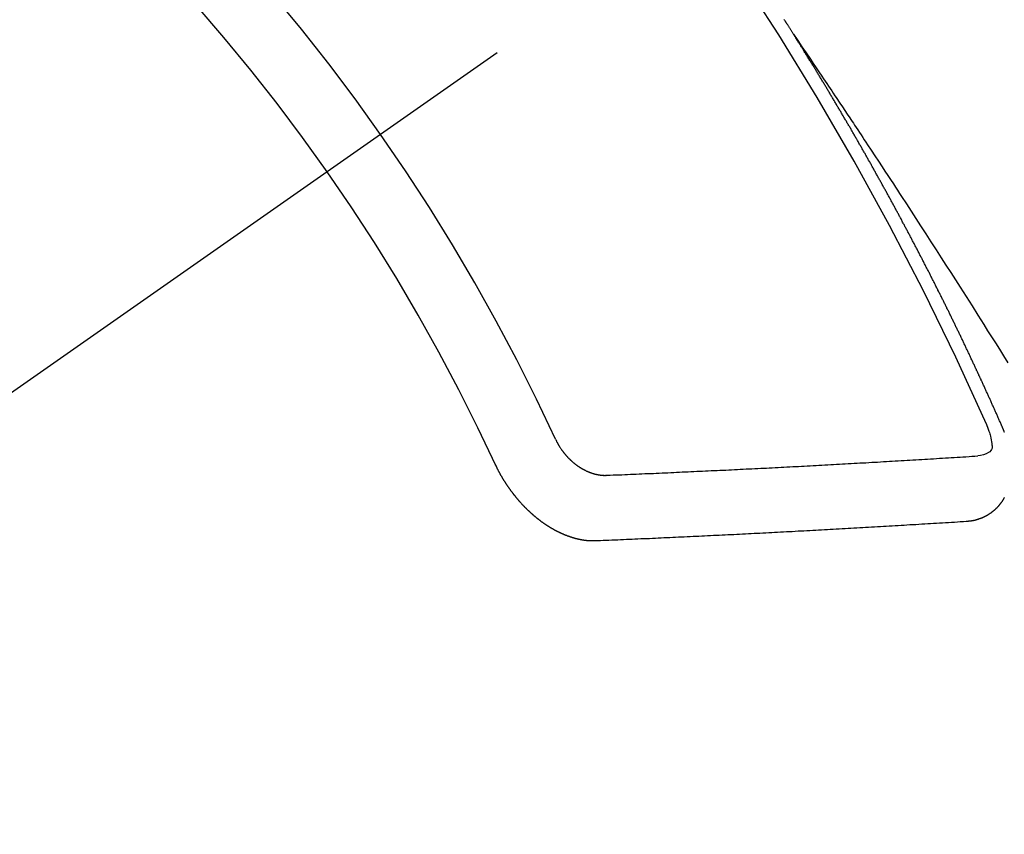
# Model space of a CAD drawing. Extents: x 19826 to 54421, y -16917 to -2163.
# Drawn here: x 30363 to 30373, y -3890 to -3882 of the extents above; entities that cross this region are included whole.
import ezdxf

# ---------------------------------------------------------------- set-up
doc = ezdxf.new("R2010")
doc.units = 0
doc.header["$LTSCALE"] = 50
doc.header["$MEASUREMENT"] = 0
doc.linetypes.add('CENTER2', pattern=[1.125, 0.75, -0.125, 0.125, -0.125])
doc.linetypes.add('HIDDEN', pattern=[0.375, 0.25, -0.125])
doc.layers.add('150-機器', color=8, linetype='CONTINUOUS')

# ---------------------------------------------------------------- blocks, each defined once
blk = doc.blocks.new('F402_H')
at = {"layer": '150-機器', "color": 13, "linetype": 'CENTER2'}
blk.add_line((0, 0), (-244.018, -170.863), dxfattribs=at)
at = {"layer": '150-機器', "color": 13, "linetype": 'HIDDEN'}
for points in [[(-217.087, -153.962), (-217.091, -153.956), (-217.095, -153.95), (-217.097, -153.945), (-217.101, -153.939), (-217.105, -153.933), (-217.109, -153.927), (-217.112, -153.922), (-217.116, -153.916), (-217.119, -153.91), (-217.123, -153.905), (-217.127, -153.9), (-217.13, -153.893), (-217.133, -153.888), (-217.137, -153.883), (-217.14, -153.876), (-217.144, -153.871), (-217.148, -153.866), (-217.151, -153.859), (-217.155, -153.854), (-217.159, -153.849), (-217.162, -153.842), (-217.166, -153.837), (-217.169, -153.832), (-217.172, -153.826), (-217.176, -153.82), (-217.18, -153.815), (-217.183, -153.809), (-217.187, -153.803)], [(-217.091, -153.956), (-217.048, -154.02), (-217.004, -154.085), (-216.961, -154.149), (-216.918, -154.213), (-216.888, -154.257), (-216.859, -154.301), (-216.829, -154.345), (-216.8, -154.389), (-216.783, -154.414), (-216.766, -154.439), (-216.749, -154.465), (-216.732, -154.49), (-216.715, -154.515), (-216.698, -154.54), (-216.681, -154.565), (-216.664, -154.59), (-216.651, -154.609), (-216.639, -154.628), (-216.626, -154.646), (-216.614, -154.665), (-216.588, -154.703), (-216.563, -154.741), (-216.538, -154.779), (-216.512, -154.817), (-216.5, -154.836), (-216.487, -154.855), (-216.474, -154.874), (-216.462, -154.893), (-216.445, -154.918), (-216.428, -154.943), (-216.412, -154.968), (-216.395, -154.993), (-216.378, -155.019), (-216.362, -155.044), (-216.345, -155.07), (-216.328, -155.095), (-216.291, -155.152), (-216.253, -155.209), (-216.216, -155.265), (-216.178, -155.322), (-216.149, -155.366), (-216.12, -155.411), (-216.091, -155.455), (-216.062, -155.499), (-216.041, -155.532), (-216.02, -155.564), (-215.998, -155.597), (-215.977, -155.629), (-215.928, -155.704), (-215.879, -155.779), (-215.83, -155.854), (-215.782, -155.93), (-215.728, -156.012), (-215.675, -156.095), (-215.622, -156.178), (-215.569, -156.26), (-215.52, -156.337), (-215.471, -156.413), (-215.422, -156.489), (-215.373, -156.565), (-215.312, -156.661), (-215.251, -156.756), (-215.19, -156.852), (-215.13, -156.948), (-215.09, -157.012), (-215.049, -157.075), (-215.009, -157.139), (-214.969, -157.203), (-214.925, -157.273), (-214.881, -157.344)], [(-214.943, -157.995), (-214.948, -157.985), (-214.951, -157.977), (-214.955, -157.968), (-214.958, -157.96), (-214.962, -157.952), (-214.967, -157.943), (-214.97, -157.934), (-214.974, -157.926), (-214.977, -157.917), (-214.981, -157.909), (-214.985, -157.9), (-214.989, -157.891), (-214.993, -157.883), (-214.996, -157.874), (-215, -157.866), (-215.004, -157.857), (-215.008, -157.849), (-215.011, -157.84), (-215.015, -157.832), (-215.019, -157.822), (-215.023, -157.814), (-215.027, -157.806), (-215.03, -157.797), (-215.034, -157.789), (-215.039, -157.78), (-215.042, -157.772), (-215.046, -157.763), (-215.049, -157.755), (-215.053, -157.745), (-215.058, -157.737), (-215.061, -157.729), (-215.065, -157.72), (-215.068, -157.712), (-215.073, -157.703), (-215.077, -157.695), (-215.08, -157.686), (-215.084, -157.678), (-215.089, -157.669), (-215.092, -157.66), (-215.096, -157.652), (-215.1, -157.644), (-215.104, -157.635), (-215.108, -157.626), (-215.111, -157.618), (-215.116, -157.61), (-215.12, -157.601), (-215.123, -157.592), (-215.127, -157.584), (-215.132, -157.575), (-215.135, -157.566), (-215.139, -157.558), (-215.143, -157.55), (-215.147, -157.541), (-215.15, -157.532), (-215.155, -157.524), (-215.158, -157.516), (-215.162, -157.506), (-215.167, -157.498), (-215.17, -157.49), (-215.174, -157.481), (-215.179, -157.473), (-215.182, -157.464), (-215.186, -157.456), (-215.191, -157.447), (-215.194, -157.438), (-215.198, -157.43), (-215.203, -157.421), (-215.206, -157.413), (-215.21, -157.404), (-215.214, -157.396), (-215.218, -157.387), (-215.222, -157.378), (-215.226, -157.371), (-215.23, -157.361), (-215.234, -157.353), (-215.238, -157.345), (-215.242, -157.335), (-215.246, -157.328), (-215.25, -157.319), (-215.253, -157.311), (-215.258, -157.302), (-215.262, -157.293), (-215.266, -157.285), (-215.27, -157.276), (-215.274, -157.268), (-215.278, -157.26), (-215.282, -157.25), (-215.286, -157.242), (-215.29, -157.234), (-215.294, -157.225), (-215.298, -157.217), (-215.302, -157.208), (-215.307, -157.199), (-215.31, -157.191), (-215.315, -157.183), (-215.319, -157.174), (-215.322, -157.165), (-215.326, -157.157), (-215.331, -157.148), (-215.335, -157.14), (-215.338, -157.132), (-215.343, -157.123), (-215.347, -157.114), (-215.35, -157.106), (-215.355, -157.097), (-215.359, -157.089), (-215.363, -157.081), (-215.367, -157.071), (-215.371, -157.063), (-215.375, -157.055), (-215.38, -157.046), (-215.383, -157.038), (-215.388, -157.029), (-215.392, -157.02), (-215.396, -157.013), (-215.4, -157.003), (-215.405, -156.995), (-215.408, -156.987), (-215.413, -156.978), (-215.417, -156.97), (-215.421, -156.962), (-215.425, -156.952), (-215.429, -156.944), (-215.433, -156.935), (-215.438, -156.927), (-215.441, -156.919), (-215.446, -156.91), (-215.45, -156.901), (-215.454, -156.893), (-215.458, -156.884), (-215.462, -156.876), (-215.466, -156.867), (-215.471, -156.859), (-215.474, -156.851), (-215.479, -156.842), (-215.483, -156.833), (-215.488, -156.825), (-215.491, -156.816), (-215.495, -156.808), (-215.5, -156.799), (-215.504, -156.791), (-215.509, -156.782), (-215.512, -156.774), (-215.517, -156.766), (-215.521, -156.756), (-215.525, -156.748), (-215.529, -156.739), (-215.533, -156.731), (-215.538, -156.723), (-215.542, -156.714), (-215.546, -156.706), (-215.55, -156.697), (-215.555, -156.689), (-215.559, -156.681), (-215.563, -156.672), (-215.567, -156.664), (-215.571, -156.654), (-215.576, -156.646), (-215.58, -156.638), (-215.584, -156.629), (-215.589, -156.621), (-215.593, -156.612), (-215.597, -156.604), (-215.602, -156.595), (-215.605, -156.587), (-215.61, -156.579), (-215.614, -156.57), (-215.618, -156.562), (-215.623, -156.553), (-215.627, -156.544), (-215.631, -156.536), (-215.636, -156.528), (-215.639, -156.519), (-215.644, -156.51), (-215.649, -156.503), (-215.653, -156.493), (-215.657, -156.485), (-215.662, -156.477), (-215.665, -156.468), (-215.67, -156.459), (-215.675, -156.451), (-215.678, -156.443), (-215.683, -156.434), (-215.687, -156.426), (-215.691, -156.417), (-215.696, -156.409), (-215.701, -156.4), (-215.704, -156.392), (-215.709, -156.383), (-215.713, -156.375), (-215.718, -156.366), (-215.722, -156.358), (-215.726, -156.35), (-215.73, -156.341), (-215.735, -156.333), (-215.74, -156.324), (-215.744, -156.316), (-215.748, -156.307), (-215.752, -156.299), (-215.757, -156.29), (-215.761, -156.282), (-215.766, -156.273), (-215.77, -156.265), (-215.775, -156.256), (-215.778, -156.248), (-215.783, -156.239), (-215.788, -156.231), (-215.792, -156.223), (-215.796, -156.214), (-215.8, -156.206), (-215.805, -156.197), (-215.81, -156.189), (-215.814, -156.18), (-215.818, -156.172), (-215.823, -156.163), (-215.827, -156.155), (-215.831, -156.146), (-215.836, -156.138), (-215.841, -156.129), (-215.845, -156.121), (-215.849, -156.112), (-215.853, -156.104), (-215.858, -156.095), (-215.863, -156.087), (-215.867, -156.079), (-215.871, -156.07), (-215.876, -156.061), (-215.88, -156.054), (-215.885, -156.045), (-215.889, -156.037), (-215.893, -156.028), (-215.898, -156.02), (-215.903, -156.011), (-215.907, -156.003), (-215.912, -155.994), (-215.915, -155.986), (-215.92, -155.977), (-215.925, -155.969), (-215.93, -155.96), (-215.934, -155.952), (-215.939, -155.944), (-215.942, -155.935), (-215.947, -155.926), (-215.952, -155.918), (-215.957, -155.91), (-215.961, -155.902), (-215.966, -155.893), (-215.97, -155.884), (-215.974, -155.876), (-215.979, -155.867), (-215.983, -155.859), (-215.988, -155.85), (-215.993, -155.842), (-215.998, -155.834), (-216.002, -155.826), (-216.006, -155.817), (-216.01, -155.809), (-216.015, -155.8), (-216.02, -155.792), (-216.024, -155.783), (-216.029, -155.775), (-216.034, -155.767), (-216.038, -155.759), (-216.043, -155.75), (-216.047, -155.741), (-216.051, -155.733), (-216.056, -155.724), (-216.061, -155.716), (-216.065, -155.707), (-216.07, -155.699), (-216.075, -155.691), (-216.079, -155.683), (-216.084, -155.674), (-216.088, -155.666), (-216.093, -155.657), (-216.098, -155.648), (-216.102, -155.64), (-216.106, -155.631), (-216.111, -155.623), (-216.116, -155.615), (-216.12, -155.607), (-216.125, -155.598), (-216.129, -155.59), (-216.134, -155.581), (-216.139, -155.572), (-216.143, -155.565), (-216.148, -155.556), (-216.153, -155.548), (-216.158, -155.539), (-216.162, -155.531), (-216.167, -155.522), (-216.171, -155.515), (-216.176, -155.506), (-216.181, -155.497), (-216.185, -155.489), (-216.19, -155.48), (-216.194, -155.472), (-216.199, -155.464), (-216.204, -155.456), (-216.209, -155.447), (-216.214, -155.438), (-216.218, -155.43), (-216.223, -155.422), (-216.227, -155.414), (-216.232, -155.405), (-216.236, -155.397), (-216.241, -155.388), (-216.246, -155.38), (-216.25, -155.372), (-216.255, -155.363), (-216.26, -155.355), (-216.265, -155.346), (-216.269, -155.338), (-216.274, -155.33), (-216.279, -155.321), (-216.283, -155.313), (-216.288, -155.304), (-216.292, -155.296), (-216.297, -155.287), (-216.302, -155.279), (-216.306, -155.271), (-216.312, -155.263), (-216.317, -155.255), (-216.321, -155.246), (-216.326, -155.237), (-216.331, -155.229), (-216.336, -155.221), (-216.34, -155.213), (-216.345, -155.204), (-216.35, -155.195), (-216.354, -155.187), (-216.359, -155.179), (-216.363, -155.171), (-216.369, -155.162), (-216.374, -155.154), (-216.378, -155.146), (-216.383, -155.137), (-216.387, -155.129), (-216.392, -155.12), (-216.397, -155.112), (-216.402, -155.104), (-216.406, -155.095), (-216.412, -155.088), (-216.417, -155.079), (-216.421, -155.07), (-216.426, -155.062), (-216.431, -155.053), (-216.435, -155.046), (-216.44, -155.037), (-216.446, -155.029), (-216.45, -155.021), (-216.455, -155.012), (-216.46, -155.003), (-216.464, -154.995), (-216.469, -154.987), (-216.473, -154.979), (-216.479, -154.97), (-216.484, -154.962), (-216.488, -154.954), (-216.493, -154.945), (-216.498, -154.937), (-216.502, -154.928), (-216.508, -154.92), (-216.512, -154.912), (-216.517, -154.904), (-216.522, -154.895), (-216.527, -154.887), (-216.532, -154.879), (-216.537, -154.871), (-216.542, -154.862), (-216.546, -154.853), (-216.551, -154.845), (-216.557, -154.837), (-216.561, -154.828), (-216.566, -154.82), (-216.571, -154.812), (-216.576, -154.804), (-216.581, -154.796), (-216.586, -154.787), (-216.59, -154.779), (-216.595, -154.77), (-216.601, -154.762), (-216.605, -154.754), (-216.61, -154.745), (-216.615, -154.737), (-216.62, -154.729), (-216.625, -154.721), (-216.63, -154.712), (-216.634, -154.704), (-216.64, -154.696), (-216.644, -154.688), (-216.649, -154.679), (-216.654, -154.67), (-216.659, -154.663), (-216.664, -154.654), (-216.669, -154.645), (-216.674, -154.638), (-216.679, -154.629), (-216.684, -154.621), (-216.688, -154.613), (-216.694, -154.605), (-216.699, -154.596), (-216.703, -154.588), (-216.709, -154.58), (-216.714, -154.571), (-216.718, -154.563), (-216.723, -154.554), (-216.728, -154.547), (-216.733, -154.538), (-216.738, -154.529), (-216.743, -154.522), (-216.748, -154.513), (-216.753, -154.505), (-216.758, -154.497), (-216.763, -154.489), (-216.768, -154.48), (-216.773, -154.472), (-216.778, -154.464), (-216.783, -154.455), (-216.788, -154.448), (-216.793, -154.439), (-216.798, -154.43), (-216.803, -154.423), (-216.808, -154.414), (-216.813, -154.405), (-216.818, -154.398), (-216.823, -154.389), (-216.828, -154.381), (-216.833, -154.373), (-216.838, -154.364), (-216.843, -154.356), (-216.848, -154.348), (-216.853, -154.34), (-216.858, -154.331), (-216.863, -154.323), (-216.868, -154.315), (-216.873, -154.307), (-216.878, -154.299), (-216.883, -154.29), (-216.888, -154.282), (-216.893, -154.274), (-216.898, -154.266), (-216.904, -154.257), (-216.908, -154.25), (-216.913, -154.241), (-216.919, -154.233), (-216.923, -154.225), (-216.929, -154.216), (-216.934, -154.208), (-216.94, -154.2), (-216.944, -154.192), (-216.949, -154.183), (-216.955, -154.175), (-216.959, -154.167), (-216.965, -154.159), (-216.97, -154.15), (-216.975, -154.143), (-216.98, -154.134), (-216.985, -154.126), (-216.99, -154.118), (-216.995, -154.11), (-217, -154.101), (-217.005, -154.093), (-217.01, -154.085), (-217.015, -154.076), (-217.02, -154.069), (-217.025, -154.06), (-217.031, -154.052), (-217.036, -154.043), (-217.041, -154.036), (-217.046, -154.027), (-217.052, -154.019), (-217.056, -154.011), (-217.062, -154.003), (-217.067, -153.994), (-217.072, -153.987), (-217.077, -153.978), (-217.082, -153.97), (-217.087, -153.962)], [(-215.31, -158.977), (-215.308, -158.977), (-215.306, -158.976), (-215.303, -158.976), (-215.301, -158.976), (-215.298, -158.976), (-215.295, -158.975), (-215.293, -158.975), (-215.291, -158.975), (-215.288, -158.975), (-215.286, -158.975), (-215.284, -158.974), (-215.281, -158.974), (-215.279, -158.973), (-215.276, -158.973), (-215.274, -158.973), (-215.271, -158.973), (-215.269, -158.973), (-215.266, -158.972), (-215.264, -158.971), (-215.262, -158.971), (-215.26, -158.971), (-215.257, -158.971), (-215.255, -158.97), (-215.252, -158.969), (-215.249, -158.97), (-215.247, -158.969), (-215.245, -158.969), (-215.243, -158.969), (-215.24, -158.968), (-215.237, -158.968), (-215.235, -158.967), (-215.233, -158.967), (-215.231, -158.966), (-215.229, -158.965), (-215.226, -158.965), (-215.224, -158.964), (-215.222, -158.964), (-215.22, -158.964), (-215.217, -158.963), (-215.214, -158.962), (-215.213, -158.961), (-215.211, -158.961), (-215.208, -158.961), (-215.205, -158.96), (-215.203, -158.959), (-215.201, -158.958), (-215.199, -158.958), (-215.197, -158.958), (-215.194, -158.957), (-215.192, -158.955), (-215.19, -158.955), (-215.188, -158.955), (-215.185, -158.954), (-215.183, -158.953), (-215.181, -158.952), (-215.179, -158.952), (-215.176, -158.95), (-215.174, -158.95), (-215.173, -158.949), (-215.17, -158.949), (-215.167, -158.948), (-215.166, -158.947), (-215.164, -158.946), (-215.162, -158.945), (-215.159, -158.944), (-215.157, -158.944), (-215.155, -158.943), (-215.153, -158.942), (-215.15, -158.941), (-215.148, -158.94), (-215.147, -158.939), (-215.144, -158.939), (-215.142, -158.937), (-215.14, -158.937), (-215.138, -158.936), (-215.136, -158.935), (-215.133, -158.934), (-215.132, -158.933), (-215.13, -158.932), (-215.128, -158.931), (-215.125, -158.93), (-215.123, -158.929), (-215.122, -158.928), (-215.119, -158.928), (-215.117, -158.926), (-215.115, -158.925), (-215.113, -158.924), (-215.111, -158.923), (-215.109, -158.921), (-215.107, -158.921), (-215.105, -158.92), (-215.104, -158.919), (-215.101, -158.917), (-215.099, -158.917), (-215.097, -158.916), (-215.096, -158.915), (-215.093, -158.913), (-215.091, -158.912), (-215.089, -158.911), (-215.088, -158.91), (-215.085, -158.908), (-215.084, -158.907), (-215.082, -158.906), (-215.08, -158.906), (-215.077, -158.904), (-215.076, -158.903), (-215.074, -158.902), (-215.072, -158.901), (-215.07, -158.899), (-215.068, -158.898), (-215.067, -158.897), (-215.064, -158.895), (-215.063, -158.894), (-215.061, -158.893), (-215.059, -158.892), (-215.057, -158.89), (-215.055, -158.889), (-215.054, -158.888), (-215.052, -158.886), (-215.05, -158.885), (-215.048, -158.884), (-215.046, -158.882), (-215.045, -158.881), (-215.042, -158.88), (-215.041, -158.878), (-215.039, -158.877), (-215.037, -158.876), (-215.035, -158.874), (-215.034, -158.872), (-215.032, -158.871), (-215.031, -158.87), (-215.028, -158.868), (-215.026, -158.867), (-215.025, -158.865), (-215.024, -158.864), (-215.021, -158.862), (-215.02, -158.861), (-215.018, -158.86), (-215.017, -158.858), (-215.015, -158.856), (-215.013, -158.855), (-215.011, -158.854), (-215.01, -158.852), (-215.008, -158.851), (-215.006, -158.849), (-215.005, -158.847), (-215.003, -158.846), (-215.001, -158.845), (-215, -158.843), (-214.998, -158.841), (-214.997, -158.84), (-214.995, -158.838), (-214.993, -158.837), (-214.992, -158.835), (-214.99, -158.834), (-214.989, -158.832), (-214.987, -158.83), (-214.986, -158.828), (-214.984, -158.827), (-214.983, -158.826), (-214.981, -158.823), (-214.979, -158.822), (-214.978, -158.82), (-214.976, -158.819), (-214.975, -158.817), (-214.973, -158.814), (-214.972, -158.813), (-214.971, -158.811), (-214.969, -158.81), (-214.967, -158.808), (-214.966, -158.806), (-214.965, -158.804), (-214.963, -158.802), (-214.962, -158.801), (-214.96, -158.799), (-214.959, -158.797), (-214.957, -158.796), (-214.956, -158.794), (-214.955, -158.792), (-214.953, -158.79), (-214.952, -158.788), (-214.951, -158.786), (-214.949, -158.784), (-214.948, -158.783), (-214.947, -158.781), (-214.945, -158.779), (-214.944, -158.777), (-214.942, -158.775), (-214.941, -158.773), (-214.94, -158.772), (-214.938, -158.769), (-214.937, -158.767), (-214.936, -158.765), (-214.934, -158.764), (-214.933, -158.762), (-214.932, -158.76), (-214.93, -158.757), (-214.929, -158.755), (-214.928, -158.754), (-214.927, -158.752), (-214.926, -158.75), (-214.925, -158.748), (-214.924, -158.746), (-214.922, -158.743), (-214.921, -158.741), (-214.92, -158.739), (-214.919, -158.737), (-214.918, -158.735), (-214.917, -158.733)], [(-214.917, -158.06), (-214.918, -158.057), (-214.919, -158.054), (-214.921, -158.052), (-214.921, -158.049), (-214.922, -158.046), (-214.924, -158.042), (-214.926, -158.039), (-214.926, -158.036), (-214.927, -158.033), (-214.928, -158.03), (-214.93, -158.028), (-214.931, -158.024), (-214.932, -158.021), (-214.933, -158.018), (-214.935, -158.015), (-214.936, -158.012), (-214.937, -158.009), (-214.938, -158.006), (-214.94, -158.003), (-214.941, -158), (-214.942, -157.997), (-214.943, -157.995)], [(-215.106, -157.969), (-215.098, -157.988), (-215.091, -158.008), (-215.083, -158.028), (-215.076, -158.049), (-215.072, -158.061), (-215.068, -158.074), (-215.064, -158.087), (-215.061, -158.1), (-215.057, -158.119), (-215.054, -158.137), (-215.051, -158.157), (-215.048, -158.176), (-215.045, -158.189), (-215.043, -158.201), (-215.043, -158.213), (-215.044, -158.225), (-215.049, -158.238), (-215.058, -158.249), (-215.068, -158.26), (-215.08, -158.269), (-215.106, -158.283), (-215.133, -158.293), (-215.162, -158.299), (-215.191, -158.303)], [(-219.547, -158.129), (-219.544, -158.132), (-219.543, -158.136), (-219.542, -158.139), (-219.54, -158.142), (-219.538, -158.146), (-219.536, -158.149), (-219.535, -158.152), (-219.534, -158.156), (-219.531, -158.16), (-219.53, -158.162), (-219.528, -158.166), (-219.526, -158.169), (-219.524, -158.173), (-219.522, -158.176), (-219.521, -158.179), (-219.519, -158.183), (-219.517, -158.186), (-219.515, -158.19), (-219.513, -158.193), (-219.511, -158.195), (-219.509, -158.199), (-219.507, -158.202), (-219.505, -158.206), (-219.503, -158.209), (-219.501, -158.212), (-219.498, -158.216), (-219.497, -158.218), (-219.495, -158.222), (-219.493, -158.225), (-219.49, -158.228), (-219.488, -158.232), (-219.486, -158.235), (-219.484, -158.238), (-219.482, -158.241), (-219.48, -158.244), (-219.477, -158.247), (-219.475, -158.25), (-219.473, -158.254), (-219.47, -158.256), (-219.467, -158.26), (-219.465, -158.263), (-219.463, -158.265), (-219.461, -158.269), (-219.459, -158.272), (-219.456, -158.275), (-219.453, -158.278), (-219.451, -158.281), (-219.448, -158.284), (-219.446, -158.286), (-219.444, -158.29), (-219.441, -158.292), (-219.439, -158.296), (-219.436, -158.299), (-219.433, -158.302), (-219.431, -158.305), (-219.428, -158.307), (-219.426, -158.31), (-219.423, -158.313), (-219.421, -158.316), (-219.418, -158.319), (-219.415, -158.322), (-219.413, -158.324), (-219.41, -158.326), (-219.407, -158.33), (-219.404, -158.332), (-219.401, -158.335), (-219.399, -158.338), (-219.396, -158.34), (-219.393, -158.343), (-219.39, -158.346), (-219.388, -158.348), (-219.385, -158.351), (-219.382, -158.353), (-219.379, -158.356), (-219.377, -158.358), (-219.373, -158.361), (-219.371, -158.364), (-219.368, -158.367), (-219.366, -158.369), (-219.362, -158.371), (-219.359, -158.374), (-219.357, -158.376), (-219.354, -158.379), (-219.351, -158.381), (-219.348, -158.383), (-219.345, -158.386), (-219.342, -158.387), (-219.338, -158.39), (-219.335, -158.393), (-219.333, -158.394), (-219.33, -158.397), (-219.327, -158.399), (-219.323, -158.401), (-219.32, -158.404), (-219.318, -158.406), (-219.314, -158.408), (-219.311, -158.41), (-219.308, -158.412), (-219.305, -158.414), (-219.302, -158.416), (-219.299, -158.418), (-219.295, -158.42), (-219.293, -158.422), (-219.289, -158.424), (-219.286, -158.426), (-219.283, -158.428), (-219.28, -158.43), (-219.276, -158.432), (-219.274, -158.433), (-219.27, -158.436), (-219.267, -158.437), (-219.263, -158.44), (-219.26, -158.441), (-219.258, -158.443), (-219.254, -158.444), (-219.25, -158.446), (-219.248, -158.448), (-219.244, -158.449), (-219.241, -158.451), (-219.237, -158.453), (-219.235, -158.455), (-219.231, -158.456), (-219.228, -158.457), (-219.225, -158.459), (-219.221, -158.46), (-219.218, -158.461), (-219.215, -158.463), (-219.211, -158.465), (-219.208, -158.467), (-219.205, -158.468), (-219.201, -158.469), (-219.198, -158.47), (-219.195, -158.472), (-219.191, -158.473), (-219.189, -158.474), (-219.185, -158.475), (-219.182, -158.476), (-219.178, -158.477), (-219.175, -158.479), (-219.172, -158.48), (-219.168, -158.481), (-219.166, -158.482), (-219.162, -158.483), (-219.159, -158.484), (-219.155, -158.485), (-219.152, -158.486), (-219.149, -158.487), (-219.145, -158.488), (-219.143, -158.489), (-219.139, -158.49), (-219.136, -158.49), (-219.132, -158.491), (-219.129, -158.493), (-219.126, -158.493), (-219.122, -158.494), (-219.119, -158.494), (-219.116, -158.496), (-219.113, -158.496), (-219.109, -158.496), (-219.106, -158.497), (-219.103, -158.498), (-219.1, -158.498), (-219.096, -158.499), (-219.094, -158.5), (-219.09, -158.5), (-219.087, -158.5), (-219.084, -158.501), (-219.08, -158.501), (-219.077, -158.502), (-219.074, -158.502), (-219.071, -158.502), (-219.068, -158.503), (-219.065, -158.503), (-219.062, -158.503), (-219.058, -158.503), (-219.056, -158.503), (-219.052, -158.503), (-219.049, -158.504), (-219.046, -158.504), (-219.043, -158.503), (-219.041, -158.504), (-219.037, -158.504), (-219.034, -158.504), (-219.031, -158.503), (-219.028, -158.504), (-219.025, -158.504), (-219.023, -158.504), (-219.019, -158.503), (-219.016, -158.503), (-219.013, -158.503), (-219.01, -158.502)], [(-219.01, -158.502), (-218.981, -158.501), (-218.951, -158.5), (-218.921, -158.499), (-218.891, -158.498), (-218.862, -158.497), (-218.832, -158.496), (-218.803, -158.494), (-218.773, -158.493), (-218.743, -158.492), (-218.714, -158.491), (-218.684, -158.489), (-218.654, -158.488), (-218.624, -158.486), (-218.595, -158.485), (-218.565, -158.484), (-218.536, -158.483), (-218.506, -158.481), (-218.476, -158.48), (-218.446, -158.478), (-218.416, -158.477), (-218.387, -158.476), (-218.357, -158.475), (-218.327, -158.473), (-218.297, -158.472), (-218.268, -158.47), (-218.238, -158.469), (-218.208, -158.467), (-218.178, -158.466), (-218.149, -158.465), (-218.118, -158.463), (-218.089, -158.462), (-218.059, -158.461), (-218.03, -158.459), (-217.999, -158.458), (-217.97, -158.456), (-217.94, -158.455), (-217.91, -158.453), (-217.88, -158.452), (-217.85, -158.45), (-217.819, -158.45), (-217.79, -158.449), (-217.759, -158.447), (-217.73, -158.446), (-217.7, -158.444), (-217.67, -158.443), (-217.64, -158.441), (-217.61, -158.44), (-217.58, -158.438), (-217.55, -158.437), (-217.52, -158.435), (-217.49, -158.434), (-217.46, -158.432), (-217.43, -158.431), (-217.4, -158.429), (-217.37, -158.428), (-217.341, -158.426), (-217.31, -158.425), (-217.281, -158.423), (-217.25, -158.421), (-217.22, -158.42), (-217.19, -158.418), (-217.16, -158.417), (-217.13, -158.415), (-217.1, -158.414), (-217.069, -158.412), (-217.04, -158.411), (-217.009, -158.409), (-216.98, -158.408), (-216.949, -158.406), (-216.919, -158.404), (-216.889, -158.403), (-216.859, -158.401), (-216.829, -158.399), (-216.799, -158.398), (-216.769, -158.396), (-216.738, -158.394), (-216.708, -158.392), (-216.678, -158.391), (-216.648, -158.389), (-216.618, -158.388), (-216.587, -158.386), (-216.558, -158.385), (-216.527, -158.383), (-216.497, -158.381), (-216.466, -158.379), (-216.436, -158.377), (-216.406, -158.376), (-216.376, -158.374), (-216.346, -158.373), (-216.315, -158.371), (-216.285, -158.369), (-216.254, -158.367), (-216.225, -158.366), (-216.194, -158.364), (-216.164, -158.362), (-216.134, -158.361), (-216.103, -158.359), (-216.073, -158.357), (-216.043, -158.355), (-216.012, -158.353), (-215.982, -158.352), (-215.951, -158.35), (-215.921, -158.348), (-215.891, -158.347), (-215.861, -158.345), (-215.831, -158.343), (-215.8, -158.341), (-215.77, -158.339), (-215.739, -158.338), (-215.709, -158.336), (-215.679, -158.334), (-215.648, -158.332), (-215.617, -158.33), (-215.587, -158.328), (-215.556, -158.326), (-215.526, -158.324), (-215.495, -158.323), (-215.465, -158.321), (-215.435, -158.319), (-215.404, -158.317), (-215.374, -158.315), (-215.344, -158.313), (-215.314, -158.311), (-215.282, -158.309), (-215.252, -158.307), (-215.222, -158.305), (-215.191, -158.303)], [(-220.167, -158.391), (-220.166, -158.394), (-220.164, -158.398), (-220.162, -158.401), (-220.161, -158.404), (-220.159, -158.407), (-220.158, -158.411), (-220.156, -158.413), (-220.155, -158.416), (-220.153, -158.42), (-220.152, -158.423), (-220.151, -158.426), (-220.149, -158.429), (-220.147, -158.433), (-220.146, -158.435), (-220.144, -158.439), (-220.142, -158.441), (-220.141, -158.445), (-220.139, -158.448), (-220.138, -158.452), (-220.136, -158.454), (-220.135, -158.458), (-220.133, -158.46), (-220.131, -158.464), (-220.13, -158.467), (-220.128, -158.47), (-220.127, -158.473), (-220.124, -158.476), (-220.123, -158.479), (-220.121, -158.482), (-220.12, -158.485), (-220.118, -158.489), (-220.116, -158.491), (-220.115, -158.495), (-220.113, -158.497), (-220.111, -158.501), (-220.11, -158.504), (-220.107, -158.507), (-220.105, -158.51), (-220.104, -158.513), (-220.102, -158.517), (-220.1, -158.519), (-220.099, -158.523), (-220.097, -158.525), (-220.095, -158.529), (-220.093, -158.531), (-220.092, -158.535), (-220.089, -158.538), (-220.088, -158.541), (-220.085, -158.544), (-220.084, -158.546), (-220.082, -158.55), (-220.08, -158.553), (-220.078, -158.556), (-220.076, -158.559), (-220.074, -158.562), (-220.073, -158.565), (-220.071, -158.568), (-220.069, -158.571), (-220.066, -158.574), (-220.065, -158.577), (-220.062, -158.58), (-220.061, -158.583), (-220.059, -158.586), (-220.057, -158.59), (-220.055, -158.592), (-220.053, -158.595), (-220.051, -158.598), (-220.049, -158.601), (-220.047, -158.604), (-220.045, -158.607), (-220.043, -158.61), (-220.041, -158.613), (-220.039, -158.616), (-220.037, -158.618), (-220.035, -158.622), (-220.032, -158.625), (-220.031, -158.627), (-220.028, -158.631), (-220.026, -158.634), (-220.024, -158.636), (-220.022, -158.64), (-220.02, -158.642), (-220.018, -158.645), (-220.016, -158.649), (-220.014, -158.651), (-220.012, -158.654), (-220.01, -158.657), (-220.008, -158.66), (-220.005, -158.663), (-220.004, -158.666), (-220.001, -158.668), (-219.999, -158.671), (-219.997, -158.674), (-219.994, -158.677), (-219.993, -158.68), (-219.99, -158.683), (-219.989, -158.686), (-219.986, -158.689), (-219.983, -158.691), (-219.981, -158.694), (-219.979, -158.697), (-219.977, -158.7), (-219.975, -158.703), (-219.972, -158.706), (-219.97, -158.708), (-219.968, -158.711), (-219.966, -158.714), (-219.963, -158.716), (-219.961, -158.72), (-219.959, -158.722), (-219.957, -158.725), (-219.954, -158.727), (-219.952, -158.731), (-219.95, -158.733), (-219.948, -158.736), (-219.945, -158.739), (-219.943, -158.741), (-219.941, -158.745), (-219.938, -158.747), (-219.936, -158.75), (-219.934, -158.753), (-219.931, -158.755), (-219.929, -158.758), (-219.927, -158.76), (-219.924, -158.763), (-219.923, -158.766), (-219.919, -158.769), (-219.917, -158.772), (-219.915, -158.774), (-219.912, -158.777), (-219.911, -158.779), (-219.908, -158.782), (-219.906, -158.785), (-219.903, -158.787), (-219.901, -158.79), (-219.898, -158.792), (-219.896, -158.796), (-219.893, -158.798), (-219.891, -158.801), (-219.888, -158.803), (-219.886, -158.806), (-219.883, -158.808), (-219.881, -158.811), (-219.879, -158.813), (-219.876, -158.816), (-219.874, -158.818), (-219.871, -158.821), (-219.869, -158.823), (-219.867, -158.827), (-219.864, -158.828), (-219.861, -158.831), (-219.859, -158.834), (-219.856, -158.836), (-219.854, -158.839), (-219.851, -158.841), (-219.849, -158.843), (-219.847, -158.847), (-219.844, -158.849), (-219.842, -158.852), (-219.839, -158.854), (-219.836, -158.856), (-219.834, -158.859), (-219.831, -158.861), (-219.829, -158.863), (-219.826, -158.866), (-219.824, -158.869), (-219.821, -158.871), (-219.818, -158.873), (-219.816, -158.876), (-219.813, -158.878), (-219.81, -158.881), (-219.808, -158.883), (-219.806, -158.885), (-219.803, -158.888), (-219.8, -158.89), (-219.797, -158.893), (-219.796, -158.895), (-219.793, -158.898), (-219.79, -158.9), (-219.787, -158.901), (-219.784, -158.904), (-219.782, -158.906), (-219.78, -158.909), (-219.777, -158.911), (-219.774, -158.913), (-219.771, -158.916), (-219.769, -158.918), (-219.766, -158.92), (-219.763, -158.922), (-219.761, -158.925), (-219.758, -158.927), (-219.756, -158.929), (-219.753, -158.931), (-219.75, -158.934), (-219.748, -158.936), (-219.745, -158.938), (-219.742, -158.94), (-219.739, -158.942), (-219.737, -158.944), (-219.734, -158.947), (-219.731, -158.949), (-219.729, -158.95), (-219.726, -158.952), (-219.723, -158.955), (-219.721, -158.957), (-219.718, -158.959), (-219.715, -158.961), (-219.712, -158.963), (-219.71, -158.965), (-219.707, -158.967), (-219.704, -158.97), (-219.702, -158.972), (-219.699, -158.974), (-219.697, -158.975), (-219.694, -158.978), (-219.691, -158.98), (-219.689, -158.982), (-219.685, -158.983), (-219.683, -158.985), (-219.68, -158.988), (-219.677, -158.99), (-219.674, -158.992), (-219.672, -158.993), (-219.669, -158.995), (-219.666, -158.997), (-219.663, -158.999), (-219.66, -159.001), (-219.658, -159.003), (-219.655, -159.005), (-219.652, -159.006), (-219.649, -159.008), (-219.647, -159.01), (-219.644, -159.012), (-219.641, -159.015), (-219.638, -159.016), (-219.635, -159.018), (-219.633, -159.02), (-219.63, -159.022), (-219.627, -159.023), (-219.624, -159.025), (-219.622, -159.027), (-219.619, -159.028), (-219.616, -159.03), (-219.613, -159.032), (-219.611, -159.034), (-219.608, -159.035), (-219.605, -159.037), (-219.603, -159.039), (-219.599, -159.04), (-219.597, -159.042), (-219.594, -159.044), (-219.591, -159.045), (-219.588, -159.047), (-219.586, -159.049), (-219.582, -159.05), (-219.58, -159.052), (-219.576, -159.053), (-219.574, -159.055), (-219.571, -159.057), (-219.568, -159.058), (-219.566, -159.06), (-219.562, -159.061), (-219.56, -159.063), (-219.558, -159.064), (-219.554, -159.066), (-219.552, -159.068), (-219.548, -159.069), (-219.546, -159.071), (-219.543, -159.072), (-219.541, -159.073), (-219.537, -159.074), (-219.535, -159.076), (-219.531, -159.078), (-219.529, -159.08), (-219.525, -159.081), (-219.524, -159.082), (-219.52, -159.083), (-219.518, -159.085), (-219.514, -159.086), (-219.512, -159.087), (-219.509, -159.089), (-219.506, -159.091), (-219.503, -159.092), (-219.501, -159.093), (-219.498, -159.094), (-219.495, -159.096), (-219.492, -159.098), (-219.489, -159.098), (-219.487, -159.1), (-219.483, -159.101), (-219.481, -159.102), (-219.478, -159.104), (-219.475, -159.105), (-219.473, -159.106), (-219.469, -159.107), (-219.467, -159.108), (-219.464, -159.11), (-219.461, -159.111), (-219.459, -159.112), (-219.455, -159.113), (-219.453, -159.114), (-219.45, -159.116), (-219.447, -159.117), (-219.444, -159.117), (-219.441, -159.119), (-219.439, -159.12), (-219.435, -159.121), (-219.433, -159.122), (-219.43, -159.123), (-219.427, -159.124), (-219.425, -159.126), (-219.422, -159.126), (-219.418, -159.128), (-219.416, -159.128), (-219.413, -159.13), (-219.41, -159.13), (-219.407, -159.132), (-219.404, -159.132), (-219.402, -159.133), (-219.399, -159.135), (-219.396, -159.135), (-219.393, -159.136), (-219.391, -159.138), (-219.388, -159.138), (-219.385, -159.139), (-219.382, -159.14), (-219.38, -159.141), (-219.377, -159.142), (-219.374, -159.143), (-219.371, -159.143), (-219.368, -159.144), (-219.366, -159.146), (-219.363, -159.146), (-219.36, -159.147), (-219.357, -159.148), (-219.354, -159.148), (-219.351, -159.149), (-219.349, -159.151), (-219.346, -159.151), (-219.343, -159.152), (-219.34, -159.152), (-219.338, -159.153), (-219.334, -159.154), (-219.332, -159.154), (-219.33, -159.155), (-219.327, -159.156), (-219.324, -159.156), (-219.321, -159.157), (-219.318, -159.158), (-219.315, -159.159), (-219.312, -159.159), (-219.31, -159.16), (-219.307, -159.16), (-219.305, -159.161), (-219.302, -159.162), (-219.299, -159.162), (-219.296, -159.163), (-219.294, -159.163), (-219.291, -159.164), (-219.288, -159.164), (-219.285, -159.165), (-219.283, -159.165), (-219.28, -159.166), (-219.277, -159.166), (-219.274, -159.167), (-219.271, -159.167), (-219.269, -159.168), (-219.266, -159.168), (-219.263, -159.169), (-219.26, -159.169), (-219.258, -159.17), (-219.255, -159.17), (-219.252, -159.171), (-219.25, -159.172), (-219.248, -159.171), (-219.245, -159.172), (-219.241, -159.172), (-219.239, -159.172), (-219.236, -159.173), (-219.233, -159.173), (-219.231, -159.173), (-219.228, -159.173), (-219.225, -159.174), (-219.223, -159.174), (-219.22, -159.174), (-219.218, -159.175), (-219.215, -159.175), (-219.212, -159.175), (-219.21, -159.175), (-219.207, -159.176), (-219.204, -159.176), (-219.202, -159.176), (-219.199, -159.176), (-219.197, -159.176), (-219.194, -159.176), (-219.192, -159.177), (-219.189, -159.176), (-219.186, -159.177), (-219.184, -159.176), (-219.181, -159.177), (-219.179, -159.176), (-219.176, -159.177), (-219.174, -159.177), (-219.171, -159.177), (-219.169, -159.177), (-219.166, -159.177), (-219.163, -159.176), (-219.16, -159.177), (-219.158, -159.176), (-219.155, -159.177), (-219.153, -159.177), (-219.15, -159.177), (-219.148, -159.177), (-219.145, -159.177), (-219.142, -159.176)], [(-219.142, -159.176), (-219.112, -159.175), (-219.083, -159.174), (-219.053, -159.173), (-219.024, -159.171), (-218.994, -159.171), (-218.964, -159.17), (-218.934, -159.168), (-218.904, -159.167), (-218.874, -159.166), (-218.845, -159.164), (-218.815, -159.163), (-218.785, -159.161), (-218.755, -159.16), (-218.726, -159.159), (-218.696, -159.158), (-218.667, -159.156), (-218.636, -159.155), (-218.606, -159.154), (-218.576, -159.153), (-218.546, -159.151), (-218.516, -159.15), (-218.487, -159.149), (-218.457, -159.147), (-218.427, -159.146), (-218.397, -159.144), (-218.367, -159.143), (-218.337, -159.141), (-218.308, -159.14), (-218.277, -159.138), (-218.247, -159.138), (-218.218, -159.137), (-218.187, -159.135), (-218.158, -159.134), (-218.127, -159.132), (-218.098, -159.131), (-218.068, -159.129), (-218.038, -159.128), (-218.008, -159.126), (-217.978, -159.125), (-217.948, -159.123), (-217.918, -159.122), (-217.888, -159.12), (-217.857, -159.119), (-217.828, -159.118), (-217.797, -159.116), (-217.768, -159.115), (-217.737, -159.113), (-217.708, -159.112), (-217.677, -159.11), (-217.648, -159.109), (-217.617, -159.107), (-217.587, -159.105), (-217.557, -159.104), (-217.527, -159.102), (-217.497, -159.101), (-217.467, -159.099), (-217.437, -159.098), (-217.407, -159.097), (-217.376, -159.095), (-217.346, -159.094), (-217.316, -159.092), (-217.286, -159.09), (-217.255, -159.089), (-217.226, -159.087), (-217.195, -159.086), (-217.165, -159.084), (-217.135, -159.083), (-217.105, -159.081), (-217.075, -159.079), (-217.044, -159.077), (-217.015, -159.076), (-216.984, -159.074), (-216.954, -159.072), (-216.923, -159.071), (-216.893, -159.07), (-216.863, -159.068), (-216.833, -159.067), (-216.802, -159.065), (-216.772, -159.063), (-216.741, -159.061), (-216.712, -159.06), (-216.681, -159.058), (-216.651, -159.056), (-216.621, -159.055), (-216.59, -159.053), (-216.56, -159.051), (-216.529, -159.049), (-216.499, -159.047), (-216.469, -159.046), (-216.439, -159.044), (-216.409, -159.042), (-216.378, -159.041), (-216.348, -159.039), (-216.317, -159.038), (-216.286, -159.036), (-216.256, -159.034), (-216.226, -159.032), (-216.195, -159.031), (-216.165, -159.029), (-216.135, -159.027), (-216.104, -159.025), (-216.074, -159.023), (-216.043, -159.022), (-216.013, -159.02), (-215.983, -159.018), (-215.952, -159.016), (-215.922, -159.014), (-215.891, -159.012), (-215.86, -159.01), (-215.83, -159.009), (-215.799, -159.007), (-215.769, -159.005), (-215.739, -159.003), (-215.708, -159.001), (-215.678, -158.999), (-215.647, -158.997), (-215.616, -158.995), (-215.585, -158.994), (-215.555, -158.993), (-215.524, -158.991), (-215.494, -158.989), (-215.463, -158.987), (-215.432, -158.985), (-215.402, -158.983), (-215.372, -158.981), (-215.34, -158.979), (-215.31, -158.977)]]:
    blk.add_lwpolyline(points, dxfattribs=at)
for centre, radius, start, end in [((-243.713, -170.649), 31.291, 23.8896, 46.1105), ((-237.851, -166.545), 20.146, 24.6923, 45.3078), ((-237.851, -166.545), 19.474, 24.6923, 45.3078)]:
    blk.add_arc(centre, radius, start, end, dxfattribs=at)

msp = doc.modelspace()

# ---------------------------------------------------------------- block references
at = {"layer": '150-機器'}
msp.add_blockref('F402_H', (30588.309, -3728.223), dxfattribs=at)

doc.saveas('drawing.dxf')
